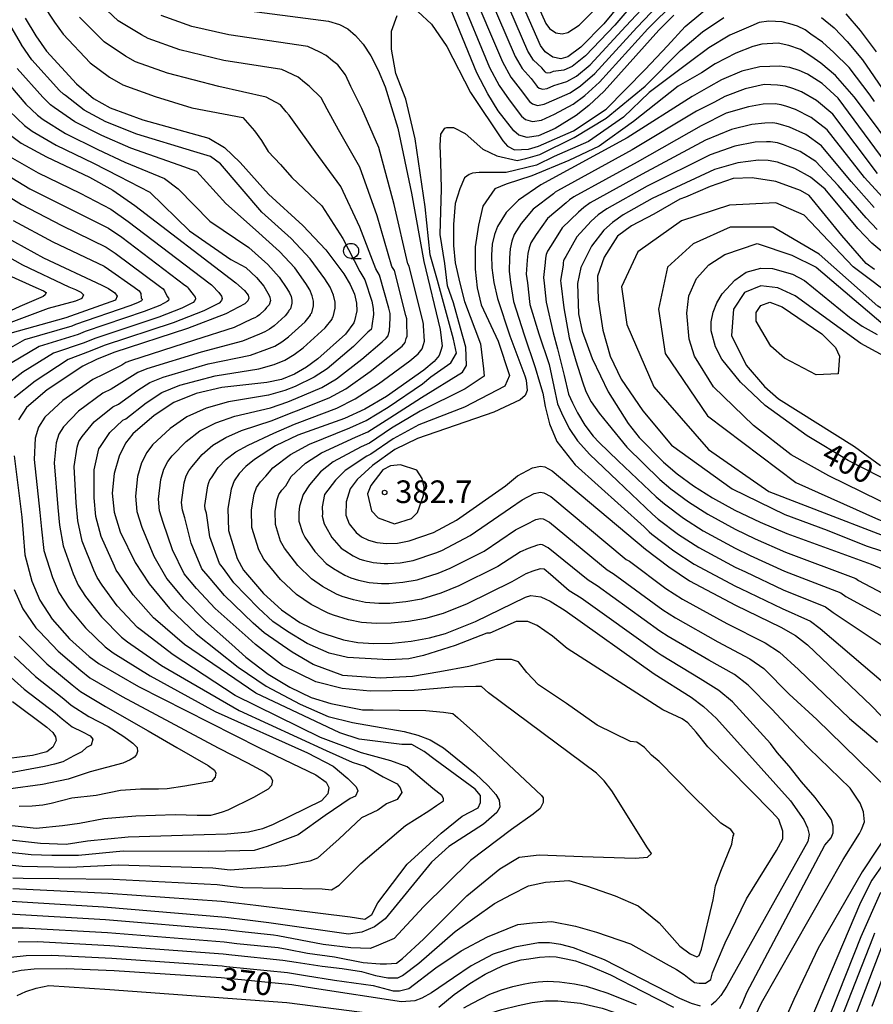
# Model space of a CAD drawing. Extents: x -18000 to -16000, y 91500 to 93000.
# Drawn here: x -17332 to -17190, y 91881 to 92044 of the extents above; entities that cross this region are included whole.
import ezdxf

# ---------------------------------------------------------------- set-up
doc = ezdxf.new("R2010")
doc.units = 0
for name, color, linetype in [('6331000', 2, 'Continuous'), ('7101000', 4, 'Continuous'), ('7102000', 2, 'Continuous'), ('7312000', 4, 'Continuous')]:
    doc.layers.add(name, color=color, linetype=linetype)
doc.styles.add('Dm_Anotation', font='txt.shx', dxfattribs={"bigfont": 'PSCDM.shx'})

# ---------------------------------------------------------------- blocks, each defined once
blk = doc.blocks.new('633100')
at = {"layer": '6331000'}
blk.add_lwpolyline([(0, -0.5), (0.67, -0.5)], dxfattribs=at)
blk.add_circle((0, 0), 0.5, dxfattribs=at)
blk = doc.blocks.new('731200')
at = {"layer": '7312000'}
blk.add_circle((0, 0), 0.15, dxfattribs=at)

msp = doc.modelspace()

# ---------------------------------------------------------------- linework, layer by layer
at = {"layer": '7101000', "flags": 128}
for points in [[(-17229.51, 92049.61), (-17234.84, 92043.13), (-17238.64, 92039.26), (-17240.76, 92037.65), (-17241.97, 92037.34), (-17243.26, 92037.62), (-17244.57, 92038.48), (-17245.31, 92039.52), (-17251.61, 92053.92)], [(-17296.16, 92045.6), (-17280.46, 92043.55), (-17278.62, 92043.02), (-17277.27, 92042.28), (-17275.99, 92041.2), (-17274.71, 92039.73), (-17273.45, 92037.82), (-17272.24, 92035.46), (-17271.08, 92032.66), (-17268.98, 92025.84), (-17266.72, 92015.04), (-17264.68, 92003.76), (-17261.94, 91992.49), (-17261.62, 91989.71), (-17261.86, 91988.98), (-17262.12, 91988.17), (-17262.95, 91987.18), (-17264.63, 91985.73), (-17270.83, 91981.39), (-17274.46, 91979.3), (-17277.82, 91977.74), (-17285.56, 91974.96), (-17289.22, 91973.19), (-17292.71, 91970.95), (-17294.17, 91969.78), (-17295.28, 91968.63), (-17296.07, 91967.42), (-17296.61, 91966.05), (-17297.13, 91962.81), (-17297.05, 91959.18), (-17295.61, 91954.52), (-17294.57, 91952.6), (-17291.22, 91948.72), (-17288.24, 91946.01), (-17285.21, 91943.94), (-17281.91, 91942.31), (-17281.07, 91942.05), (-17277.97, 91941.06), (-17275.62, 91940.63), (-17272.93, 91940.43), (-17269.91, 91940.5), (-17266.75, 91940.83), (-17263.73, 91941.37), (-17261.04, 91942.09), (-17256.08, 91944.09), (-17247.79, 91948.13), (-17246.94, 91948.38), (-17245.27, 91948.18), (-17244.46, 91947.8), (-17243.74, 91947.47), (-17241.24, 91945.92), (-17226.48, 91935.41), (-17220.33, 91931.57), (-17218.31, 91930.04), (-17216.12, 91928.04), (-17208.71, 91919.77), (-17203.87, 91914.36), (-17201.69, 91911.24), (-17201.05, 91909.91), (-17200.8, 91908.81), (-17201.02, 91907.63), (-17214.41, 91883.7), (-17215.44, 91882.11), (-17216.28, 91881.12), (-17217.05, 91880.55)], [(-17223.21, 92044.54), (-17225.7, 92042.1), (-17234.79, 92031.99), (-17237.28, 92029.62), (-17239.39, 92027.95), (-17242.91, 92025.8), (-17245.65, 92024.59), (-17247.5, 92024.27), (-17248.92, 92024.7), (-17249.73, 92025.38), (-17252.32, 92028.73), (-17254.05, 92031.54), (-17255.86, 92035.01), (-17260.61, 92046.6)], [(-17330.75, 92044.05), (-17328.98, 92041.11), (-17327.19, 92038.62), (-17322.24, 92033.19), (-17319.41, 92030.76), (-17316.67, 92029.19), (-17311.24, 92027.2), (-17300.31, 92024.17), (-17297.68, 92022.63), (-17295.12, 92020.16), (-17290.41, 92014.88), (-17284.69, 92009.73), (-17280.91, 92005.68), (-17277.9, 92001.7), (-17276.85, 91999.93), (-17276.15, 91998.32), (-17275.81, 91996.86), (-17275.76, 91995.57), (-17276.16, 91993.91), (-17276.24, 91993.58), (-17277.65, 91991.73), (-17282.25, 91987.63), (-17284.1, 91986.26), (-17286.07, 91985.08), (-17288.26, 91984.2), (-17290.68, 91983.68), (-17298.14, 91982.86), (-17302.41, 91981.87), (-17306.1, 91980.36), (-17309.38, 91978.25), (-17312.87, 91975.18), (-17314.1, 91973.63), (-17315.18, 91971.49), (-17315.99, 91968.62), (-17316.3, 91965.36), (-17316, 91962.19), (-17314.98, 91958.93), (-17312.49, 91953.85), (-17310.19, 91950.32), (-17306.79, 91946.27), (-17302.4, 91942.06), (-17295.46, 91936.51), (-17290.77, 91933.41), (-17285.14, 91930.41), (-17280.52, 91928.38), (-17276.49, 91927.36), (-17267.93, 91925.86), (-17265.63, 91925.29), (-17263.58, 91924.48), (-17261.39, 91923.15), (-17256.15, 91918.92), (-17254, 91916.87), (-17252.72, 91915.42), (-17252.17, 91914.48), (-17252.07, 91913.35), (-17252.54, 91912.45), (-17254.79, 91910.54), (-17260.53, 91906.8), (-17263.38, 91904.22), (-17271.09, 91894.81), (-17272.82, 91893.49), (-17274.91, 91892.64), (-17277.14, 91892.29), (-17289.97, 91894.13), (-17290.35, 91894.18), (-17293.89, 91894.6), (-17297.45, 91895.03), (-17317.78, 91896.76), (-17335.85, 91897.88)], [(-17187.27, 92019), (-17195.96, 92030.79), (-17198.64, 92033.26), (-17201.04, 92034.77), (-17202.45, 92035.41), (-17203.99, 92035.87), (-17205.64, 92036.11), (-17208.94, 92036.01), (-17211.95, 92035.28), (-17215.29, 92033.85), (-17217.45, 92032.63), (-17220.18, 92031.1), (-17230.97, 92024.26), (-17245.25, 92016.46), (-17248.96, 92013.92), (-17251.01, 92011.84), (-17252.45, 92009.56), (-17252.96, 92008.2), (-17253.31, 92006.61), (-17253.45, 92004.78), (-17253.38, 92002.68), (-17253.05, 92000.29), (-17252.45, 91997.6), (-17250.4, 91991.43), (-17247.94, 91984.79), (-17247.68, 91984.08), (-17247.5, 91982.38), (-17247.84, 91981.53), (-17248.7, 91980.8), (-17253.06, 91978.77), (-17265.72, 91974.43), (-17269.46, 91972.58), (-17273.18, 91969.93), (-17275.72, 91967.62), (-17276.85, 91966.06), (-17277.55, 91963.9), (-17277.56, 91961.72), (-17277.05, 91960.3), (-17275.87, 91958.83)], [(-17332.97, 92024.53), (-17331.42, 92023.37), (-17327.18, 92021.08), (-17320.09, 92017.73), (-17316.19, 92015.54), (-17312.54, 92013.04), (-17295.84, 92000.2), (-17294.36, 91998.92), (-17293.77, 91998.16), (-17293.68, 91997.68), (-17293.82, 91997.24), (-17294.33, 91996.73), (-17297.45, 91995.1), (-17303.82, 91992.66), (-17316.02, 91988.67), (-17318.93, 91987.53), (-17321.18, 91986.42), (-17327.08, 91982.48), (-17330.53, 91979.58), (-17331.85, 91977.51)], [(-17188.05, 92004.87), (-17190.42, 92006.81), (-17192.7, 92009.22), (-17198.15, 92015.71), (-17200.57, 92017.7), (-17203.17, 92019.15), (-17206.04, 92020.18), (-17207.56, 92020.46), (-17209.19, 92020.54), (-17212.58, 92020.11), (-17216.45, 92018.99), (-17226.82, 92014.2), (-17231.6, 92011.48), (-17233.37, 92010.2), (-17234.81, 92008.91), (-17236.88, 92006.3), (-17238.61, 92002.74), (-17239.16, 92000.08), (-17239.04, 91995.1), (-17238.39, 91992.22), (-17236.76, 91987.65), (-17235.39, 91984.8), (-17234.12, 91982.17), (-17230.76, 91976.88), (-17228.94, 91974.57), (-17224.94, 91970.49), (-17222.64, 91968.55), (-17219.98, 91966.6), (-17216.83, 91964.61), (-17213.1, 91962.57), (-17208.92, 91960.55), (-17204.5, 91958.66), (-17190.52, 91953.57), (-17180.44, 91949.4)], [(-17334.12, 92007.9), (-17327.7, 92004.34), (-17318.05, 91999.82), (-17316.91, 91999.28), (-17315.85, 91998.55), (-17315.5, 91998.01), (-17315.77, 91997.34), (-17323.99, 91994.43), (-17333.27, 91991.82)], [(-17183.81, 91965.44), (-17194.3, 91970.76), (-17201.14, 91974.85), (-17208.1, 91979.87), (-17212.15, 91983.77), (-17215.27, 91987.55), (-17216.33, 91989.62), (-17217.02, 91992.25), (-17217.04, 91993.77), (-17216.72, 91995.35), (-17216.1, 91996.92), (-17215.23, 91998.37), (-17213.12, 92000.67), (-17211.22, 92001.97), (-17208.81, 92002.62), (-17206.84, 92002.59), (-17203.52, 92001.67), (-17201.54, 92000.6), (-17194.09, 91994.52), (-17192.01, 91993.03), (-17189.49, 91991.64)], [(-17332.55, 91971.54), (-17331.3, 91961.38), (-17331.07, 91958.67), (-17330.77, 91955.12), (-17329.65, 91950.77), (-17328.3, 91947.65), (-17326.26, 91944.46), (-17323.39, 91941.24), (-17320.13, 91938.31), (-17318.47, 91937.07), (-17311.93, 91933.33), (-17300.2, 91927.37), (-17291.88, 91923.14), (-17282.54, 91918.71), (-17280.86, 91917.49), (-17280.41, 91916.61), (-17280.58, 91915.52), (-17281.62, 91914.36), (-17289.64, 91910.46), (-17291.41, 91909.74), (-17293.72, 91909.21), (-17297.26, 91908.86), (-17301.07, 91908.74), (-17313.69, 91908.35), (-17320.41, 91907.69), (-17323.93, 91907.15), (-17328.19, 91907.31), (-17353.95, 91910.21)], [(-17275.87, 91958.83), (-17274.97, 91958.13), (-17273.83, 91957.55), (-17272.44, 91957.17), (-17270.82, 91957.01), (-17269.02, 91957.1), (-17267.09, 91957.45), (-17263.07, 91958.83), (-17259.24, 91960.87), (-17251.11, 91966.55), (-17249.13, 91968.25), (-17246.63, 91969.56), (-17245.3, 91969.84), (-17244.6, 91969.75), (-17243.36, 91969.06), (-17227.93, 91956.1), (-17224.06, 91953.14), (-17220.6, 91950.85), (-17212.97, 91946.82), (-17205.48, 91943.16), (-17203.07, 91941.79), (-17201.03, 91940.25), (-17190.44, 91930.11), (-17190.33, 91930), (-17183.8, 91923.21)], [(-17332.82, 91930.83), (-17327.17, 91926.6), (-17326.17, 91925.69), (-17325.69, 91924.99), (-17325.6, 91924.39), (-17326.16, 91923.28), (-17327.16, 91922.49), (-17329.55, 91921.88), (-17335.6, 91921.1)], [(-17188.95, 91899.22), (-17192.2, 91891.86), (-17199.75, 91872.93)], [(-17245.67, 91890.85), (-17249.57, 91890.16), (-17253.17, 91888.98), (-17256.82, 91887.06), (-17259.73, 91885.08), (-17263.41, 91882.58), (-17264.96, 91881.7), (-17266.16, 91881.25), (-17268.38, 91881.06), (-17282.76, 91883.29), (-17286.51, 91883.88), (-17298.25, 91885.03), (-17316, 91886.23), (-17323.92, 91886.53), (-17329.27, 91886.47), (-17331.38, 91886.26), (-17333.46, 91885.85)], [(-17243.81, 91890.86), (-17245.67, 91890.85)], [(-17218.78, 91880.34), (-17220.26, 91880.78), (-17222.21, 91881.62), (-17224.14, 91882.61), (-17234.71, 91888.03), (-17239.85, 91890.04), (-17241.92, 91890.59), (-17243.81, 91890.86)]]:
    msp.add_lwpolyline(points, dxfattribs=at)
at = {"layer": '7102000', "flags": 128}
for points in [[(-17249.61, 92054.86), (-17244.41, 92043.18), (-17243.82, 92042.35), (-17242.77, 92041.66), (-17241.74, 92041.44), (-17240.77, 92041.69), (-17238.93, 92042.92), (-17235.74, 92046.04)], [(-17240.06, 92036.05), (-17241.46, 92035.46), (-17243.19, 92035.25), (-17243.74, 92035.01), (-17244.11, 92034.95), (-17244.39, 92035.03), (-17244.55, 92035.17), (-17245.07, 92035.84), (-17246.47, 92037.09), (-17247.42, 92038.62), (-17253.41, 92052.46)], [(-17255.21, 92050.99), (-17249.53, 92037.72), (-17248.36, 92035.7), (-17246.88, 92034.06), (-17245.85, 92032.72), (-17245.52, 92032.45), (-17244.95, 92032.28), (-17244.22, 92032.41), (-17243.12, 92032.89), (-17240.94, 92033.59), (-17239.37, 92034.44), (-17237.1, 92036.35), (-17231.19, 92042.71), (-17226.02, 92048.28)], [(-17257.01, 92049.53), (-17251.64, 92036.82), (-17250.26, 92034.31), (-17248.69, 92032.29), (-17247.14, 92030.28), (-17246.65, 92029.87), (-17245.8, 92029.61), (-17244.69, 92029.8), (-17243.05, 92030.53), (-17240.42, 92031.71), (-17238.67, 92032.84), (-17236.33, 92034.9), (-17229.36, 92042.51), (-17224.59, 92047.53)], [(-17227.73, 92049.11), (-17233.01, 92042.92), (-17237.87, 92037.81), (-17240.06, 92036.05)], [(-17267.46, 91993.72), (-17267.48, 91994.24), (-17267.62, 91994.82), (-17269.54, 92002.23), (-17269.96, 92002.93), (-17272.4, 92011.29), (-17275.27, 92019.4), (-17278.81, 92025.55), (-17280.67, 92029), (-17281.65, 92030.86), (-17283.64, 92032.78), (-17284.41, 92033.43), (-17285.47, 92034.29), (-17288.21, 92035.56), (-17297.82, 92037.03), (-17305.13, 92038.79), (-17310.33, 92040.67), (-17311.43, 92041.3), (-17315.34, 92043.63), (-17318.97, 92047.02)], [(-17258.81, 92048.07), (-17253.75, 92035.91), (-17252.16, 92032.93), (-17250.5, 92030.51), (-17248.44, 92027.83), (-17247.78, 92027.28), (-17246.65, 92026.94), (-17245.17, 92027.19), (-17242.98, 92028.16), (-17239.91, 92029.83), (-17237.98, 92031.23), (-17235.56, 92033.44), (-17227.53, 92042.3), (-17223.02, 92046.78)], [(-17327.84, 92046.3), (-17325.88, 92043.41), (-17324.45, 92041.42), (-17319.94, 92036.67), (-17316.75, 92034.27), (-17314.55, 92033.02), (-17309.21, 92031.06), (-17303.09, 92029.2), (-17294.67, 92027.63), (-17292.72, 92025.38), (-17291.54, 92023.82), (-17290.46, 92021.96), (-17288.41, 92019.81), (-17286.55, 92017.65), (-17281.55, 92012.95), (-17278.08, 92007.55), (-17275.25, 92002.11), (-17274.41, 92000.69), (-17273.3, 91997.15), (-17273.03, 91995.98), (-17272.99, 91994.96), (-17273.25, 91993.07), (-17273.3, 91992.93), (-17273.41, 91992.5), (-17273.58, 91992.3), (-17273.92, 91992.01), (-17276.29, 91989.66), (-17280.69, 91985.97), (-17282.84, 91984.56), (-17285.97, 91983.05), (-17287.72, 91982.35), (-17290.39, 91981.58), (-17297.05, 91980.48), (-17300.76, 91979.45), (-17303.94, 91978.01), (-17306.72, 91976.08), (-17309.62, 91973.35), (-17310.6, 91972.11), (-17311.46, 91970.41), (-17312.11, 91968.11), (-17312.47, 91964.85), (-17312.23, 91962.31), (-17311.41, 91959.7), (-17309.4, 91954.92)], [(-17265.67, 92045.17), (-17263.37, 92043.09), (-17260.86, 92039.37), (-17256.92, 92031.73), (-17251.57, 92023.75), (-17250.8, 92022.88), (-17249.6, 92022.22), (-17247.3, 92022.33), (-17245.66, 92022.88), (-17239.87, 92025.39), (-17234.41, 92029), (-17227.96, 92035.55), (-17224.24, 92039.48), (-17221.31, 92042.7), (-17216.47, 92046.72)], [(-17333.22, 91893.32), (-17331.08, 91893.34), (-17317.07, 91892.55), (-17297.77, 91891.03), (-17295.63, 91890.77), (-17288.82, 91890.06), (-17287.32, 91889.83), (-17283.94, 91889.15), (-17279.45, 91888.51), (-17274.71, 91887.62), (-17271.9, 91887.36), (-17270.87, 91887.36), (-17269.21, 91887.49), (-17268.18, 91888.26), (-17264.72, 91891.46), (-17257.55, 91898.63), (-17252.04, 91903.11), (-17248.84, 91905.03), (-17245.51, 91905.41), (-17238.34, 91905.16), (-17229.63, 91904.9), (-17227.58, 91905.03), (-17226.94, 91905.67), (-17227.58, 91906.57), (-17233.47, 91916.04), (-17234.75, 91917.7), (-17236.03, 91918.99), (-17253.96, 91932.3), (-17255.12, 91933.32), (-17256.01, 91933.32), (-17259.86, 91933.2), (-17266.26, 91932.68), (-17273.56, 91932.56), (-17278.2, 91933.01), (-17282.56, 91934.08), (-17288.11, 91936.82), (-17292.57, 91940.31), (-17293.77, 91941.39), (-17299.27, 91946.27), (-17302.32, 91949.57), (-17304.36, 91952), (-17306.32, 91955.98), (-17307.84, 91960.48), (-17308.46, 91962.44), (-17308.64, 91964.34), (-17308.23, 91967.6), (-17307.75, 91969.32), (-17307.1, 91970.6), (-17306.36, 91971.53), (-17304.06, 91973.92), (-17301.77, 91975.67), (-17299.11, 91977.03), (-17295.96, 91978.1), (-17290.1, 91979.48), (-17287.18, 91980.5), (-17285.87, 91981.03), (-17281.59, 91982.85), (-17279.13, 91984.3), (-17274.92, 91987.59), (-17271.59, 91990.44), (-17270.92, 91991.02), (-17270.59, 91991.41), (-17270.44, 91991.94), (-17270.34, 91992.23), (-17270.23, 91994.34), (-17270.26, 91995.11), (-17270.46, 91995.99), (-17271.98, 92001.46), (-17272.61, 92002.52), (-17275.24, 92009.42), (-17278.41, 92016.18), (-17282.68, 92021.99), (-17286.45, 92027.22), (-17286.96, 92027.99), (-17287.47, 92028.57), (-17288.41, 92029.69), (-17290.79, 92031), (-17298.65, 92032.74), (-17307.17, 92034.93), (-17312.44, 92036.85), (-17314.09, 92037.79), (-17317.64, 92040.15), (-17321.71, 92044.22)], [(-17264.53, 91990.55), (-17264.7, 91993.11), (-17264.71, 91993.36), (-17264.78, 91993.66), (-17267.11, 92002.99), (-17267.32, 92003.35), (-17269.56, 92013.17), (-17272.13, 92022.62), (-17274.94, 92029.1), (-17276.76, 92032.72), (-17277.64, 92034.68), (-17278.91, 92036.34), (-17279.82, 92036.99), (-17280.84, 92037.86), (-17281.92, 92038.45), (-17283.9, 92039.36), (-17296.99, 92041.31), (-17303.1, 92042.66), (-17308.22, 92044.5)], [(-17259.22, 91988.57), (-17259.76, 91990.86), (-17262.39, 92000.59), (-17263.59, 92004.85), (-17264.46, 92012.82), (-17266.1, 92024.08), (-17267.63, 92030.63), (-17269.27, 92034.9), (-17270.04, 92038.94), (-17270.04, 92041.89), (-17269.06, 92044.51)], [(-17260.75, 91999.71), (-17261.19, 92003.43), (-17261.95, 92008.24), (-17261.73, 92015.77), (-17261.84, 92020.25), (-17261.95, 92022.99), (-17261.84, 92024.84), (-17261.19, 92025.83), (-17260.86, 92025.94), (-17259.76, 92025.94), (-17257.8, 92024.95), (-17254.85, 92022.33), (-17252.55, 92021.24), (-17249.16, 92020.47), (-17247.74, 92020.8), (-17245.45, 92021.46), (-17239.76, 92024.3), (-17234.41, 92027.47), (-17227.96, 92032.82), (-17222.13, 92038.68), (-17218.47, 92041.81), (-17214.91, 92044.19)], [(-17198.75, 92044.16), (-17196.63, 92042.45), (-17194.48, 92040.2), (-17191.94, 92037.17), (-17188.06, 92031.52)], [(-17194.68, 92044.79), (-17192.3, 92042.01), (-17189.7, 92038.48)], [(-17332.76, 91899.84), (-17316.96, 91899.08), (-17298.17, 91897.77), (-17295.33, 91897.43), (-17292.5, 91897.09), (-17276.89, 91895.17), (-17274.46, 91894.79), (-17273.3, 91895.56), (-17272.28, 91897.48), (-17267.41, 91903.88), (-17261.78, 91909), (-17258.32, 91911.82), (-17255.63, 91913.22), (-17255.24, 91914.12), (-17255.24, 91915.27), (-17256.14, 91916.3), (-17262.8, 91921.16), (-17264.59, 91922.57), (-17266.64, 91923.72), (-17268.31, 91923.72), (-17271.38, 91924.11), (-17275.35, 91924.62), (-17278.56, 91925.64), (-17292.53, 91932.23), (-17304.31, 91940.31), (-17309.13, 91944.43), (-17309.46, 91944.68), (-17312.83, 91948.5), (-17315.24, 91951.97), (-17315.65, 91952.61), (-17315.92, 91953.24), (-17318.14, 91958.17), (-17319.02, 91961.49), (-17319.3, 91964.57), (-17319.3, 91969.21), (-17318.66, 91972.23), (-17318.51, 91972.7), (-17318.25, 91973.11), (-17316.69, 91975.4), (-17314.53, 91977.43), (-17314.08, 91977.65), (-17310.71, 91980.33), (-17308.09, 91982.02), (-17305.13, 91983.23), (-17299.27, 91984.82), (-17292.03, 91985.96), (-17289.47, 91986.7), (-17287.72, 91987.41), (-17286.14, 91988.35), (-17284.66, 91989.45), (-17280.99, 91992.73), (-17279.86, 91994.21), (-17279.79, 91994.48), (-17279.69, 91994.58), (-17279.34, 91995.99), (-17279.38, 91997.02), (-17279.65, 91998.19), (-17280.21, 91999.48), (-17281.06, 92000.89), (-17283.48, 92004.18), (-17286.62, 92007.57), (-17291.5, 92011.94), (-17298.35, 92019.93), (-17300.03, 92021.12), (-17302.76, 92021.95), (-17312.23, 92024.87), (-17317.35, 92026.9), (-17320.97, 92028.83), (-17324.07, 92031.23), (-17324.39, 92031.46), (-17325.03, 92032.07), (-17329.61, 92037.18), (-17331.34, 92039.65), (-17331.37, 92039.72), (-17333.06, 92042.61)], [(-17189.96, 92030.27), (-17190.69, 92031.28), (-17194.17, 92035.87), (-17196.67, 92038.39), (-17198.57, 92040.1), (-17200.5, 92041.4), (-17201.42, 92042.14), (-17202.7, 92042.76), (-17203.96, 92043.12), (-17205.26, 92043.44), (-17207.48, 92043.58), (-17209.05, 92043.33), (-17210.44, 92042.72), (-17213.92, 92041.22), (-17217.41, 92039.15), (-17220.7, 92036.7), (-17227.3, 92031.73), (-17231.56, 92027.68), (-17237.36, 92023.64), (-17243.04, 92021.13), (-17245.99, 92019.71), (-17251.02, 92018.51), (-17255.5, 92018.51), (-17256.59, 92018.4), (-17257.14, 92018.18), (-17257.91, 92017.63), (-17258.67, 92015.77), (-17259.44, 92013.37), (-17259.76, 92009.88)], [(-17185.59, 92020.7), (-17192.96, 92030.53), (-17193.32, 92031.03), (-17196.41, 92034.57), (-17198.85, 92036.58), (-17200.51, 92037.75), (-17202.23, 92038.88), (-17204.14, 92039.56), (-17205.91, 92039.9), (-17208.61, 92039.73), (-17210.13, 92039.36), (-17212.93, 92038.25), (-17216.35, 92036.5), (-17218.61, 92035.01), (-17222.49, 92032.82), (-17229.92, 92026.92), (-17235.61, 92022.88), (-17240.64, 92020.47), (-17246.76, 92017.96), (-17251.02, 92016.54), (-17252.88, 92015.77), (-17254.85, 92012.93), (-17255.61, 92009.77), (-17256.16, 92006.16), (-17256.16, 92002.45), (-17255.83, 91999.39), (-17255.17, 91996.55), (-17252.33, 91990.54), (-17250.47, 91984.85), (-17251.24, 91983.11)], [(-17332.78, 91901.65), (-17331.08, 91901.59), (-17325.16, 91901.49), (-17316.14, 91901.4), (-17298.89, 91900.51), (-17296.76, 91900.26), (-17294.64, 91900), (-17281.5, 91899.78), (-17279.96, 91899.65), (-17278.68, 91900.42), (-17275.1, 91904.01), (-17267.67, 91910.28), (-17263.83, 91912.71), (-17262.55, 91913.61), (-17261.39, 91914.38), (-17261.39, 91914.76), (-17261.65, 91915.27), (-17263.19, 91916.42), (-17267.41, 91920.01), (-17270.1, 91921.03), (-17274.97, 91922.31), (-17281.76, 91924.87), (-17295.93, 91931.81), (-17306.21, 91938.57), (-17311.46, 91942.59), (-17312.13, 91943.09), (-17315.47, 91946.69), (-17318, 91950.1), (-17318.81, 91951.37), (-17319.35, 91952.62), (-17321.3, 91957.41), (-17322.03, 91960.78), (-17322.3, 91963.77), (-17322.61, 91969.79), (-17322.13, 91972.97), (-17321.84, 91973.9), (-17321.32, 91974.73), (-17319.29, 91977.17), (-17316.19, 91979.67), (-17315.29, 91980.12), (-17312.04, 91982.42), (-17310.07, 91983.68), (-17307.86, 91984.59), (-17300.41, 91986.78), (-17293.39, 91988.25), (-17290.68, 91989.21), (-17289.37, 91989.74), (-17288.19, 91990.45), (-17287.08, 91991.27), (-17284.32, 91993.73), (-17283.47, 91994.84), (-17283.42, 91995.04), (-17283.22, 91995.24), (-17282.93, 91996.42), (-17282.96, 91997.19), (-17283.16, 91998.06), (-17283.58, 91999.03), (-17284.21, 92000.09), (-17286.06, 92002.67), (-17288.56, 92005.41), (-17292.58, 92009.01), (-17297.45, 92013.38), (-17302.31, 92018.64), (-17305.2, 92019.72), (-17313.22, 92022.53), (-17318.03, 92024.61), (-17322.52, 92026.89), (-17325.91, 92029.26), (-17326.53, 92029.73), (-17327.82, 92030.95), (-17332.04, 92035.74)], [(-17334.46, 92034.29), (-17330.62, 92029.83), (-17328.68, 92027.99), (-17327.75, 92027.3), (-17324.07, 92024.95), (-17318.72, 92022.32), (-17314.21, 92020.2), (-17307.65, 92017.49), (-17305.39, 92015.76), (-17300.13, 92010.41), (-17293.67, 92006.07), (-17290.49, 92003.24), (-17288.63, 92001.17), (-17287.37, 91999.29), (-17286.95, 91998.58), (-17286.67, 91997.93), (-17286.53, 91997.35), (-17286.51, 91996.84), (-17286.75, 91995.91), (-17287.06, 91995.6), (-17287.09, 91995.47), (-17287.66, 91994.73)], [(-17189.45, 92018.34), (-17196.88, 92028.17), (-17199.55, 92030.44), (-17202.04, 92031.85), (-17203.47, 92032.42), (-17204.71, 92032.79), (-17206.02, 92032.98), (-17208.22, 92033.05), (-17211.39, 92032.33), (-17214.75, 92031.11), (-17216.48, 92030.13), (-17219.43, 92028.67), (-17230.14, 92022.25), (-17242.52, 92015.46), (-17242.88, 92015.21), (-17243.17, 92014.95), (-17246.55, 92012.4), (-17248.53, 92010.02), (-17249.68, 92008.2), (-17250.09, 92007.11), (-17250.37, 92005.84), (-17250.48, 92004.38), (-17250.53, 92002.16), (-17250.27, 92000.25), (-17249.77, 91997.1), (-17248, 91991.59), (-17246.22, 91986.17), (-17245.46, 91983.74), (-17244.93, 91981.92), (-17244.56, 91979.73), (-17243.8, 91976.85)], [(-17188.62, 92014.43), (-17191.62, 92017.68), (-17197.8, 92025.55), (-17200.45, 92027.62), (-17203.04, 92028.94), (-17204.5, 92029.43), (-17205.42, 92029.71), (-17206.41, 92029.85), (-17208.39, 92029.79), (-17210.84, 92029.38), (-17214.55, 92028.32), (-17218.69, 92026.25), (-17229.31, 92020.23), (-17239.79, 92014.47), (-17240.5, 92013.96), (-17241.08, 92013.44), (-17244.13, 92010.87), (-17246.05, 92008.2), (-17246.91, 92006.84), (-17247.22, 92006.02), (-17247.43, 92005.07), (-17247.51, 92003.97), (-17247.69, 92001.64), (-17247.49, 92000.21), (-17247.09, 91996.6), (-17245.6, 91991.74), (-17243.87, 91986.7), (-17243.12, 91983.06), (-17242.51, 91980.18)], [(-17333.41, 92028.71), (-17330.83, 92026.26), (-17329.58, 92025.33), (-17325.62, 92023.02), (-17319.4, 92020.02), (-17315.2, 92017.87), (-17310.09, 92015.26), (-17303.51, 92008.82), (-17296.66, 92004.06), (-17294.18, 92002.77), (-17292.42, 92001.08), (-17291.2, 91999.67), (-17290.53, 91998.48), (-17290.32, 91998.13), (-17290.18, 91997.81), (-17290.11, 91997.52), (-17290.1, 91997.26), (-17290.29, 91996.58), (-17290.69, 91996.17), (-17290.71, 91996.1), (-17290.99, 91995.73), (-17291.91, 91994.91), (-17292.28, 91994.64), (-17292.67, 91994.4), (-17293.11, 91994.22)], [(-17189.98, 92012.69), (-17193.8, 92017.02), (-17198.73, 92022.93), (-17201.36, 92024.8), (-17204.04, 92026.02), (-17205.52, 92026.44), (-17206.14, 92026.62), (-17206.79, 92026.72), (-17208.11, 92026.68), (-17210.29, 92026.43), (-17213.66, 92025.61), (-17217.94, 92023.83), (-17228.48, 92018.22), (-17237.06, 92013.47), (-17238.13, 92012.7), (-17238.99, 92011.93), (-17241.72, 92009.35), (-17243.57, 92006.38), (-17244.14, 92005.47), (-17244.35, 92004.93), (-17244.49, 92004.29), (-17244.54, 92003.56), (-17244.84, 92001.12), (-17244.71, 92000.17), (-17244.4, 91997), (-17243.19, 91991.9), (-17242.51, 91989.27), (-17241.37, 91984.88), (-17240.69, 91981.77), (-17240.01, 91980.33), (-17239.18, 91978.67), (-17237.96, 91976.62), (-17236.6, 91974.8), (-17235.61, 91973.74), (-17232.43, 91970.71), (-17226.14, 91964.73), (-17224.76, 91963.57), (-17221.61, 91961.22), (-17218.34, 91959.11), (-17213.05, 91956.27), (-17210.54, 91955.06), (-17204.89, 91952.46), (-17195.54, 91948.86), (-17194.72, 91948.24), (-17186.58, 91943.8)], [(-17189.52, 92009.03), (-17191.34, 92010.96), (-17195.97, 92016.36), (-17199.65, 92020.31), (-17202.27, 92021.97), (-17205.04, 92023.1), (-17206.05, 92023.4), (-17207.18, 92023.59), (-17207.84, 92023.57), (-17209.74, 92023.49), (-17213.12, 92022.86), (-17217.2, 92021.41), (-17227.65, 92016.21), (-17234.33, 92012.48), (-17235.75, 92011.45), (-17236.9, 92010.42), (-17239.3, 92007.83), (-17241.09, 92004.56), (-17241.37, 92004.11), (-17241.48, 92003.83), (-17241.55, 92003.52), (-17241.58, 92003.15), (-17242, 92000.6), (-17241.93, 92000.13), (-17241.45, 91996.09), (-17240.54, 91991.09), (-17239.48, 91987.3), (-17238.34, 91983.82), (-17237.81, 91982.23), (-17236.9, 91980.49), (-17235.61, 91978.59), (-17234.17, 91976.85), (-17230.99, 91972.99), (-17225.54, 91967.61), (-17223.7, 91966.06), (-17220.8, 91963.91), (-17217.59, 91961.86), (-17213.07, 91959.42), (-17209.73, 91957.8), (-17204.7, 91955.56), (-17193.03, 91951.22), (-17192.62, 91950.91), (-17182.44, 91945.54)], [(-17333.21, 92021.1), (-17328.57, 92018.45), (-17321.61, 92015.05), (-17316.56, 92012.4), (-17313.64, 92010.39), (-17300.05, 92000.02), (-17299.84, 91999.87), (-17299.77, 91999.77), (-17298.64, 91998.6), (-17298.17, 91998), (-17298.1, 91997.61), (-17298.21, 91997.26), (-17298.61, 91996.85), (-17301.11, 91995.55), (-17306.21, 91993.6), (-17317.62, 91989.83)], [(-17335.01, 92018.84), (-17329.95, 92015.81), (-17323.13, 92012.37), (-17316.93, 92009.25), (-17314.74, 92007.75), (-17304.27, 91999.84), (-17303.85, 91999.54), (-17303.71, 91999.33), (-17302.92, 91998.29), (-17302.57, 91997.83), (-17302.52, 91997.54), (-17302.6, 91997.28)], [(-17189.96, 92002.41), (-17191.31, 92003.39), (-17195.36, 92008.05), (-17200.76, 92014.67), (-17202.23, 92015.53), (-17206.28, 92017.01), (-17210.21, 92017.62), (-17213.4, 92017.5), (-17217.21, 92016.15), (-17221.26, 92014.43), (-17222.24, 92014.06), (-17226.53, 92011.61), (-17230.21, 92009.65), (-17232.55, 92007.93), (-17234.75, 92004.49), (-17235.86, 92001.3), (-17235.74, 91997.38), (-17235, 91992.35), (-17233.77, 91988.06), (-17231.93, 91984.25), (-17228.37, 91978.98), (-17223.59, 91973.34), (-17213.52, 91966.1), (-17204.81, 91961.81), (-17197.82, 91959.23), (-17191.31, 91956.65), (-17186.4, 91955.06)], [(-17336.8, 92016.58), (-17331.34, 92013.18), (-17324.65, 92009.69), (-17317.3, 92006.11), (-17315.84, 92005.1), (-17308.48, 91999.65), (-17307.85, 91999.21), (-17307.64, 91998.89), (-17307.2, 91997.97), (-17306.97, 91997.67), (-17306.93, 91997.48), (-17306.99, 91997.3), (-17307.19, 91997.1), (-17308.44, 91996.44)], [(-17185.9, 91997.17), (-17193.5, 92002.87), (-17201.61, 92011.42), (-17206.33, 92013.46), (-17213.97, 92013.1), (-17221.93, 92010.47), (-17229.17, 92005.36), (-17231.9, 91999.55), (-17231, 91993.28), (-17226.51, 91982.96), (-17217.47, 91972.62), (-17207.49, 91965.65), (-17180.22, 91955.16)], [(-17332.73, 92010.54), (-17326.18, 92007.02), (-17317.67, 92002.96), (-17316.94, 92002.46), (-17312.69, 91999.47), (-17311.85, 91998.88), (-17311.57, 91998.45), (-17311.49, 91997.66), (-17311.37, 91997.5), (-17311.35, 91997.41), (-17311.38, 91997.32), (-17311.48, 91997.22), (-17312.11, 91996.89), (-17313.38, 91996.4), (-17322.4, 91993.28), (-17322.98, 91993.05), (-17330.85, 91990.74)], [(-17259.76, 92009.88), (-17259.76, 92006.38), (-17259.44, 92003.54), (-17258.67, 92000.15), (-17257.91, 91997.09), (-17255.28, 91990.1), (-17254.74, 91985.95), (-17254.63, 91984.75), (-17257.8, 91982.67), (-17265.28, 91978.95), (-17270.01, 91976.11), (-17273.69, 91973.67), (-17275.04, 91973.05), (-17279.66, 91970.56), (-17281.8, 91968.91), (-17283.61, 91966.72), (-17284.68, 91965.13), (-17285.25, 91963.18), (-17285.39, 91962.16), (-17285.36, 91960.7), (-17284.78, 91958.84), (-17284.36, 91958.07), (-17282.72, 91955.67), (-17280.82, 91953.7), (-17279.61, 91952.88), (-17277.75, 91951.8), (-17276.73, 91951.35), (-17275.48, 91950.96), (-17273.71, 91950.55), (-17271.66, 91950.38), (-17270.45, 91950.41), (-17268.11, 91950.59), (-17265.75, 91951.01), (-17262.26, 91952.13), (-17260.28, 91952.93), (-17254.66, 91955.77), (-17249.44, 91959.28), (-17247.59, 91960.22), (-17246.09, 91961.01), (-17245.29, 91961.17), (-17244.87, 91961.12), (-17243.8, 91960.56), (-17234.25, 91952.65), (-17233.25, 91952.03), (-17225.03, 91946.05), (-17222.95, 91944.68), (-17215.91, 91940.72), (-17210.61, 91937.92), (-17208.29, 91936.29), (-17204.1, 91932.05), (-17199.51, 91927.88), (-17195.16, 91923.61), (-17187.65, 91916.27)], [(-17154.69, 91946.61), (-17151.76, 91951.73), (-17150.01, 91971.24), (-17152.94, 91979.82), (-17156.98, 91984.76), (-17164.6, 91987.89), (-17178.44, 91991.99), (-17186.63, 91994.76), (-17189.41, 91996.37), (-17199.15, 92004.94), (-17206.77, 92009.42), (-17213.89, 92009.45), (-17220.03, 92006.67), (-17224.27, 92002.8), (-17225.73, 91995.86), (-17224.64, 91988.48), (-17217.62, 91978.18), (-17203, 91967.14), (-17189.28, 91960.99), (-17175.37, 91955.61), (-17162.55, 91950.03), (-17157.63, 91947.64), (-17156.44, 91946.69), (-17154.69, 91946.61)], [(-17186.45, 91962.8), (-17197.54, 91968.23), (-17203.74, 91971.72), (-17209.99, 91976.55), (-17216.65, 91982.97), (-17219.78, 91988.05), (-17220.65, 91990.9), (-17221.05, 91995.19), (-17220.73, 91998.05), (-17219.46, 92000.91), (-17217.4, 92003.21), (-17214.75, 92004.91), (-17209.38, 92006.7), (-17203.66, 92004.79), (-17199.64, 92002.78), (-17188.53, 91993.37)], [(-17336.34, 92006.04), (-17331.2, 92003.19), (-17323.48, 91999.57), (-17322.41, 91999.08), (-17321.5, 91998.66), (-17321.07, 91998.23), (-17321.37, 91997.62), (-17322.41, 91997.19), (-17326.92, 91995.98), (-17335.8, 91992.67)], [(-17334.71, 92002.04), (-17330.08, 91999.94), (-17328.99, 91999.45), (-17327.71, 91998.9), (-17327.28, 91998.59), (-17327.4, 91998.23), (-17327.77, 91997.93), (-17331.6, 91996.28), (-17335.62, 91994.46)], [(-17210.66, 91876.7), (-17208.69, 91880.94), (-17195.12, 91904.65), (-17192.44, 91908.99), (-17192.08, 91909.63), (-17191.61, 91910.92), (-17191.8, 91912.58), (-17192.35, 91913.97), (-17194.01, 91916.46), (-17200.84, 91923.1), (-17203.82, 91926.23), (-17206.99, 91929.57), (-17210.9, 91933.54), (-17213.18, 91935.29), (-17217.39, 91937.67), (-17224.13, 91941.59), (-17225.51, 91942.5), (-17235.92, 91949.99), (-17237.42, 91950.92), (-17244.02, 91956.31), (-17245.01, 91956.81), (-17245.28, 91956.84), (-17245.81, 91956.73), (-17247.34, 91956.19), (-17248.61, 91955.65), (-17252.37, 91953.23), (-17258.88, 91949.98), (-17261.85, 91948.78), (-17265.07, 91947.8), (-17267.66, 91947.34), (-17270.27, 91947.1), (-17272.09, 91947.06), (-17274.35, 91947.25), (-17276.31, 91947.66), (-17278.17, 91948.25), (-17279.13, 91948.64), (-17281.47, 91949.9), (-17283.29, 91951.14), (-17285.55, 91953.35), (-17287.77, 91956.25), (-17288.39, 91957.4), (-17289.26, 91960.19), (-17289.3, 91962.37), (-17288.99, 91964.32), (-17288.67, 91965.14), (-17288.19, 91965.86), (-17287.53, 91966.55), (-17286.64, 91968.13), (-17284.27, 91970.34), (-17281.62, 91972.02), (-17275.97, 91974.62), (-17273.95, 91975.55), (-17270.28, 91977.87), (-17265.06, 91981.21), (-17258.23, 91985.4), (-17257.58, 91986.49), (-17257.69, 91989.55), (-17258.56, 91992.72), (-17259.76, 91996.87), (-17260.75, 91999.71)], [(-17185.19, 91986.37), (-17192.21, 91990.16), (-17203.11, 91998.05), (-17205.97, 91999.4), (-17208.82, 91999.71), (-17211.52, 91998.6), (-17213.35, 91995.83), (-17213.66, 91991.46), (-17211.23, 91986.59), (-17208.19, 91983.05), (-17205.89, 91980.98), (-17193.27, 91973.12), (-17188.93, 91969.93)], [(-17302.6, 91997.28), (-17302.9, 91996.97), (-17304.78, 91995.99), (-17308.6, 91994.53), (-17319.21, 91990.98), (-17320.96, 91990.29), (-17326.02, 91988.58), (-17331.13, 91985.41), (-17334.62, 91982.73)], [(-17308.44, 91996.44), (-17310.99, 91995.47), (-17320.8, 91992.13), (-17321.97, 91991.67), (-17328.43, 91989.66), (-17333.15, 91986.87)], [(-17195.98, 91985.15), (-17199.62, 91984.95), (-17204.85, 91987.73), (-17207.16, 91989.71), (-17209.54, 91993.84), (-17209.54, 91995.27), (-17208.82, 91996.46), (-17207.31, 91997.02), (-17205.24, 91996.24), (-17198.66, 91991.78), (-17196.44, 91989.48), (-17195.73, 91988.05), (-17195.98, 91985.15)], [(-17287.66, 91994.73), (-17289.49, 91993.09), (-17290.23, 91992.54), (-17291.02, 91992.07), (-17291.9, 91991.72), (-17294.74, 91990.53), (-17301.54, 91988.74), (-17310.58, 91985.95), (-17312.06, 91985.35), (-17313.37, 91984.5), (-17316.51, 91982.59), (-17317.86, 91981.92), (-17321.89, 91978.94), (-17324.39, 91976.34), (-17325.18, 91975.11), (-17325.61, 91973.71), (-17325.92, 91970.38), (-17325.3, 91962.98), (-17325.05, 91960.08), (-17324.46, 91956.64), (-17322.78, 91952), (-17321.98, 91950.13), (-17320.75, 91948.22), (-17318.11, 91944.87), (-17314.79, 91941.49), (-17313.8, 91940.75), (-17308.12, 91936.82), (-17295.27, 91929.37), (-17280.86, 91922.7), (-17276.51, 91920.78), (-17274.46, 91920.14), (-17271.38, 91918.35), (-17269.08, 91917.19), (-17268.57, 91916.55), (-17268.31, 91915.78), (-17269.08, 91914.63), (-17270.87, 91913.86), (-17272.28, 91912.84), (-17274.97, 91911.56), (-17278.68, 91908.1), (-17282.27, 91904.9), (-17283.55, 91904.39), (-17287.52, 91903.62), (-17296.78, 91902.92), (-17298.2, 91903.08), (-17299.62, 91903.25), (-17315.32, 91903.72), (-17323.35, 91903.31), (-17328.7, 91903.44), (-17331.25, 91903.53), (-17349.18, 91905.36)], [(-17293.11, 91994.22), (-17296.1, 91992.81), (-17302.68, 91990.7), (-17313.3, 91987.31), (-17314.04, 91987.01), (-17314.69, 91986.59), (-17317.72, 91985.06), (-17319.52, 91984.17), (-17324.48, 91980.71), (-17327.46, 91977.96), (-17328.51, 91976.31), (-17329.09, 91974.45), (-17329.24, 91970.96), (-17328.3, 91962.18), (-17328.06, 91959.38), (-17327.62, 91955.88), (-17326.22, 91951.39), (-17325.14, 91948.89), (-17323.5, 91946.34), (-17320.75, 91943.06), (-17317.46, 91939.9), (-17316.13, 91938.91), (-17310.02, 91935.08), (-17299.25, 91929.2), (-17283.94, 91922.31), (-17279.71, 91920.14), (-17277.27, 91918.09), (-17275.87, 91916.68), (-17275.61, 91916.04), (-17275.99, 91915.14), (-17276.89, 91914.76), (-17280.99, 91911.94), (-17285.47, 91908.74), (-17290.6, 91906.82), (-17292.77, 91906.18), (-17297.51, 91906.05), (-17300.34, 91906), (-17314.51, 91906.03), (-17321.91, 91905.31), (-17326.31, 91905.3), (-17329.72, 91905.42), (-17351.57, 91907.79)], [(-17331.9, 91891.04), (-17328.69, 91891.07), (-17316.71, 91890.44), (-17297.93, 91889.03), (-17296.51, 91888.86), (-17288.05, 91888), (-17285.8, 91887.65), (-17281.5, 91886.98), (-17278.17, 91886.59), (-17274.97, 91886.08), (-17272.66, 91885.44), (-17270.61, 91885.06), (-17268.95, 91885.06), (-17268.18, 91885.44), (-17265.49, 91887.49), (-17259.47, 91892.74), (-17252.94, 91897.35), (-17250.12, 91898.88), (-17247.3, 91900.29), (-17244.49, 91900.93), (-17240.64, 91901.19), (-17237.7, 91900.29), (-17232.96, 91898.63), (-17229.12, 91896.96), (-17225.66, 91894.15), (-17222.2, 91890.31), (-17220.53, 91889.03), (-17219.38, 91888.51), (-17219, 91888.77), (-17218.61, 91889.79), (-17216.69, 91897.99), (-17216.31, 91900.29), (-17215.41, 91902.73), (-17213.62, 91907.21), (-17213.36, 91908.61), (-17213.23, 91908.87), (-17213.75, 91909.64), (-17215.41, 91910.66), (-17219.89, 91915.02), (-17225.66, 91920.91), (-17226.94, 91921.93), (-17228.09, 91923.21), (-17229.37, 91924.11), (-17230.4, 91924.23), (-17235.9, 91926.92), (-17241.03, 91930.51), (-17245.64, 91933.58), (-17247.56, 91935.63), (-17248.97, 91937.42), (-17250.12, 91937.81), (-17252.68, 91937.81), (-17257.17, 91936.65), (-17262.03, 91935.76), (-17266.52, 91934.99), (-17271.9, 91934.73), (-17278.09, 91935.15), (-17282.98, 91937), (-17286.5, 91939.03), (-17291.13, 91942.21), (-17292.92, 91943.84), (-17297.7, 91948.38), (-17300.08, 91951.22), (-17301.44, 91952.84), (-17303.23, 91957.05), (-17304.27, 91961.26), (-17304.68, 91962.56), (-17304.8, 91963.83), (-17304.36, 91967.08), (-17304.03, 91968.23), (-17303.6, 91969.08), (-17303.11, 91969.7), (-17301.39, 91971.75), (-17299.61, 91973.32), (-17297.46, 91974.61), (-17294.88, 91975.72), (-17289.81, 91977.38), (-17286.64, 91978.65), (-17285.76, 91979.01), (-17280.33, 91981.15), (-17277.57, 91982.63), (-17273.56, 91985.53), (-17269.27, 91988.87), (-17268.26, 91989.74), (-17267.77, 91990.33), (-17267.58, 91990.96), (-17267.44, 91991.39), (-17267.46, 91993.72)], [(-17330.85, 91990.74), (-17335.17, 91988.33)], [(-17333.12, 91888.49), (-17330.58, 91888.76), (-17326.31, 91888.8), (-17316.35, 91888.34), (-17298.09, 91887.03), (-17297.38, 91886.95), (-17287.28, 91885.94), (-17284.28, 91885.47), (-17279.45, 91884.67), (-17273.05, 91883.78), (-17269.72, 91882.88), (-17268.69, 91882.88), (-17267.16, 91883.27), (-17262.67, 91886.72), (-17258.45, 91889.54), (-17254.09, 91891.84), (-17249.1, 91893.89), (-17246.66, 91894.15), (-17243.46, 91894.4), (-17239.49, 91893.64), (-17236.03, 91892.61), (-17230.4, 91890.69), (-17224.5, 91887.36), (-17222.79, 91886.42), (-17221.51, 91885.61), (-17220.66, 91884.93), (-17219.77, 91884.29), (-17219, 91884.16), (-17218.74, 91884.16), (-17217.97, 91884.16), (-17217.08, 91884.8), (-17216.8, 91885.88), (-17216, 91887.9), (-17214.69, 91890.86), (-17211.18, 91898.12), (-17206.19, 91906.18), (-17205.16, 91908.1), (-17205.16, 91909.38), (-17205.8, 91911.3), (-17206.96, 91912.58), (-17217.59, 91923.34), (-17219.51, 91925.77), (-17220.92, 91927.31), (-17221.81, 91927.95), (-17225.02, 91929.48), (-17240.9, 91939.6), (-17243.33, 91941.65), (-17245.89, 91943.44), (-17247.43, 91944.08), (-17249.35, 91944.08), (-17253.71, 91942.16), (-17254.22, 91942.16), (-17259.47, 91940.11), (-17264.72, 91938.45), (-17267.16, 91937.93), (-17270.45, 91937.72), (-17277.31, 91938.14), (-17280.35, 91938.85), (-17283.99, 91940.46), (-17287.26, 91942.45), (-17289.68, 91944.11), (-17292.07, 91946.28), (-17296.14, 91950.49), (-17297.84, 91952.87), (-17298.52, 91953.68), (-17300.14, 91958.11), (-17300.7, 91962.03), (-17300.91, 91962.69), (-17300.97, 91963.32), (-17300.48, 91966.57), (-17300.32, 91967.14), (-17300.11, 91967.57), (-17299.86, 91967.88), (-17298.73, 91969.59), (-17297.44, 91970.97), (-17295.82, 91972.2), (-17293.79, 91973.33), (-17289.51, 91975.29), (-17286.1, 91976.81), (-17285.66, 91976.98), (-17279.08, 91979.45), (-17276.02, 91980.97), (-17272.19, 91983.46), (-17266.95, 91987.3), (-17265.61, 91988.46), (-17264.95, 91989.25), (-17264.72, 91989.97), (-17264.53, 91990.55)], [(-17317.62, 91989.83), (-17319.94, 91988.91), (-17323.6, 91987.5), (-17329.1, 91983.94), (-17332.57, 91981.15)], [(-17212.26, 91879.99), (-17211.7, 91881.12), (-17211.09, 91882.6), (-17198.17, 91907.05), (-17197.15, 91908.25), (-17196.78, 91909.08), (-17196.78, 91910.19), (-17197.1, 91911.24), (-17197.78, 91912.29), (-17199.81, 91914.95), (-17202.04, 91917.53), (-17204.11, 91920.11), (-17206.06, 91922.39), (-17207.18, 91923.86), (-17213.51, 91930.79), (-17215.74, 91932.67), (-17218.86, 91934.62), (-17225.3, 91938.5), (-17226, 91938.96), (-17238.58, 91947.95), (-17240.58, 91949.2), (-17243.68, 91951.88), (-17244.73, 91952.77), (-17245.38, 91952.83), (-17246.61, 91952.45), (-17247.77, 91952.01), (-17250.08, 91950.68), (-17257.48, 91947.03), (-17261.45, 91945.44), (-17264.4, 91944.58), (-17267.21, 91944.08), (-17270.09, 91943.8), (-17272.51, 91943.75), (-17274.98, 91943.94), (-17277.14, 91944.36), (-17279.62, 91945.15), (-17280.52, 91945.48), (-17283.34, 91946.92), (-17285.76, 91948.57), (-17288.39, 91951.04), (-17291.17, 91954.42), (-17292, 91955.96), (-17293.16, 91959.68), (-17293.22, 91962.59), (-17292.8, 91965.19), (-17292.37, 91966.28), (-17291.74, 91967.25), (-17290.85, 91968.17), (-17289.67, 91969.54), (-17286.75, 91971.76), (-17283.59, 91973.49), (-17276.9, 91976.18), (-17274.2, 91977.42), (-17270.55, 91979.63), (-17264.85, 91983.47), (-17263.5, 91984.63), (-17260.2, 91986.93), (-17259.22, 91988.57)], [(-17251.24, 91983.11), (-17257.91, 91979.61), (-17265.5, 91976.69), (-17269.73, 91974.35), (-17273.44, 91971.8), (-17274.11, 91971.49), (-17277.69, 91969.09), (-17279.32, 91967.49), (-17281.1, 91965.13), (-17281.51, 91963.1), (-17281.48, 91961.94), (-17281.51, 91961.55), (-17281.17, 91960.28), (-17280.96, 91959.9), (-17279.88, 91957.99), (-17278.35, 91956.27), (-17277.74, 91955.85), (-17276.36, 91954.97), (-17275.28, 91954.45), (-17274.66, 91954.25), (-17273.07, 91953.86), (-17271.24, 91953.69), (-17270.64, 91953.71), (-17268.57, 91953.84), (-17266.42, 91954.23), (-17262.66, 91955.48), (-17261.67, 91955.88), (-17256.95, 91958.32), (-17250.28, 91962.92), (-17248.36, 91964.24), (-17246.36, 91965.28), (-17245.3, 91965.5), (-17244.74, 91965.44), (-17243.58, 91964.81), (-17231.09, 91954.38), (-17230.59, 91954.07), (-17224.54, 91949.59), (-17221.77, 91947.77), (-17214.44, 91943.77), (-17208.05, 91940.54), (-17205.68, 91939.04), (-17202.57, 91936.15), (-17194.09, 91928.04), (-17189.45, 91924.08)], [(-17242.51, 91980.18), (-17241.83, 91978.67), (-17240.54, 91976.09), (-17239.18, 91974.05), (-17237.13, 91971.78), (-17232.58, 91967.38), (-17226.73, 91961.86), (-17225.81, 91961.08), (-17222.43, 91958.52), (-17219.09, 91956.36), (-17213.02, 91953.12), (-17211.35, 91952.31), (-17205.09, 91949.36), (-17198.05, 91946.51), (-17196.83, 91945.58), (-17186.36, 91938.64)], [(-17243.8, 91976.85), (-17242.59, 91973.9), (-17239.55, 91970.03), (-17228.13, 91959.8), (-17227.33, 91958.98), (-17226.87, 91958.59), (-17223.24, 91955.83), (-17219.84, 91953.61), (-17212.99, 91949.97), (-17212.16, 91949.57), (-17205.28, 91946.26), (-17200.56, 91944.15), (-17198.93, 91942.91), (-17188.44, 91933.97)], [(-17270.18, 91969.87), (-17271.45, 91969.23), (-17273.43, 91966.62), (-17273.99, 91965.27), (-17273.35, 91962.41), (-17272.24, 91961.3), (-17269.54, 91960.27), (-17266.69, 91961.14), (-17265.73, 91962.17), (-17264.7, 91964.95), (-17264.62, 91966.38), (-17264.94, 91967.81), (-17265.81, 91969.16), (-17268.51, 91970.03), (-17270.18, 91969.87)], [(-17309.4, 91954.92), (-17307.27, 91951.16), (-17304.55, 91947.92), (-17300.83, 91944.16), (-17296.47, 91940.28), (-17294.14, 91938.2), (-17290.44, 91935.39), (-17286.86, 91933.24), (-17283.34, 91931.51), (-17280.09, 91930.51), (-17274.84, 91929.48), (-17273.05, 91929.48), (-17264.34, 91929.36), (-17261.39, 91929.1), (-17259.86, 91928.84), (-17259.09, 91928.2), (-17256.01, 91925.51), (-17245.13, 91915.27), (-17244.87, 91914.89), (-17244.87, 91914.12), (-17245.38, 91913.1), (-17246.53, 91912.2), (-17250.12, 91909.64), (-17256.91, 91904.52), (-17264.72, 91896.84), (-17269.59, 91891.59), (-17272.54, 91890.31), (-17273.56, 91889.92), (-17276.76, 91890.05), (-17281.37, 91890.56), (-17288.84, 91892), (-17289.59, 91892.12), (-17294.76, 91892.69), (-17297.61, 91893.03), (-17317.42, 91894.65), (-17333.46, 91895.61)], [(-17332.54, 91949.38), (-17331.11, 91946.22), (-17329, 91943.06), (-17328.37, 91942.42), (-17325.28, 91939.16), (-17321.54, 91935.97), (-17320.01, 91934.79), (-17314.68, 91931.66), (-17298.74, 91923.17), (-17293.89, 91920.7), (-17291.02, 91919.14), (-17290.12, 91918.49), (-17289.76, 91917.78), (-17289.9, 91916.92), (-17290.45, 91916.29), (-17292.87, 91914.94), (-17297.14, 91912.86), (-17298.09, 91912.48), (-17299.18, 91912.15), (-17300, 91911.96), (-17302.23, 91911.93), (-17305.88, 91912.06), (-17312.41, 91911.85), (-17317.7, 91911.38), (-17321.76, 91910.65), (-17324.58, 91910.22), (-17328.93, 91909.8), (-17343.49, 91911.41)], [(-17331.75, 91941.65), (-17330.48, 91940.37), (-17327.16, 91937.08), (-17322.94, 91933.63), (-17321.55, 91932.52), (-17317.43, 91929.99), (-17310.33, 91925.96), (-17305.59, 91923.2), (-17300.39, 91920.22), (-17299.38, 91919.49), (-17299.11, 91918.96), (-17299.22, 91918.31), (-17299.84, 91917.61), (-17304.25, 91916.82), (-17307.18, 91916.39), (-17308.63, 91916.34), (-17311.62, 91916.34), (-17314.94, 91916.1), (-17318.98, 91915.29), (-17323.03, 91914.81), (-17326.42, 91913.92), (-17327.79, 91913.68), (-17329.56, 91913.52), (-17331.74, 91913.45)], [(-17332.58, 91938.32), (-17329.05, 91935), (-17324.35, 91931.29), (-17323.09, 91930.24), (-17320.18, 91928.33), (-17316.96, 91926.69), (-17314.37, 91925.07), (-17313.57, 91924.43), (-17312.92, 91923.94), (-17312.19, 91923.22), (-17312.11, 91922.57), (-17312.27, 91922.08), (-17312.59, 91921.6), (-17313.32, 91921.19), (-17314.54, 91920.63), (-17319.95, 91919.17), (-17323.59, 91917.96), (-17327.88, 91917.07), (-17333.54, 91916.34)], [(-17334.69, 91936.27), (-17330.93, 91932.91), (-17325.76, 91928.95), (-17324.63, 91927.97), (-17322.94, 91926.66), (-17321.25, 91925.8), (-17319.95, 91925.16), (-17319.55, 91924.59), (-17319.79, 91923.62), (-17320.6, 91923.22), (-17321.33, 91922.49), (-17322.7, 91921.84), (-17324.48, 91920.87), (-17325.86, 91920.47), (-17327.56, 91920.06), (-17334.03, 91918.85)], [(-17186.91, 91910.28), (-17191.98, 91902.62), (-17199.27, 91889.98), (-17203.34, 91881.49), (-17207.15, 91872.93)], [(-17186.54, 91906.77), (-17190.41, 91901.24), (-17192.26, 91897.55), (-17198.07, 91883.89), (-17202.71, 91872.93)], [(-17189.93, 91892.47), (-17190.27, 91891.57), (-17196.63, 91875.39)], [(-17188.34, 91891.29), (-17193.5, 91877.85)], [(-17186.41, 91891.01), (-17190.37, 91880.31)], [(-17262.16, 91880.19), (-17259.61, 91882.29), (-17257.05, 91884.11), (-17254.47, 91885.65), (-17251.51, 91887.12), (-17249.91, 91887.67), (-17248.5, 91888.04), (-17247.27, 91888.23), (-17245.48, 91888.48), (-17243.79, 91888.57), (-17242.72, 91888.53), (-17241.05, 91888.23), (-17239.54, 91887.86), (-17237.09, 91886.97), (-17233.7, 91885.55), (-17228.35, 91882.79), (-17223.27, 91880.2)], [(-17332.09, 91882.11), (-17330.64, 91882.8), (-17328.89, 91883.35), (-17326.84, 91883.78), (-17316.72, 91883.14), (-17287.39, 91880.96), (-17273.18, 91879.17)], [(-17258, 91880.11), (-17256.59, 91880.85), (-17253.73, 91882.33), (-17251.76, 91883.06), (-17249.91, 91883.62), (-17248.19, 91883.99), (-17247.04, 91884.23), (-17245.69, 91884.4), (-17244.13, 91884.48), (-17242.16, 91884.39), (-17239.7, 91884.07), (-17237.73, 91883.7), (-17234.32, 91882.57), (-17229.45, 91880.66)], [(-17266.88, 91872.93), (-17264.21, 91873.92), (-17261.52, 91875.2), (-17259.6, 91876.61), (-17256.5, 91878.08), (-17254.22, 91879.01), (-17251.73, 91879.81), (-17249.02, 91880.48), (-17246.68, 91880.97), (-17244.5, 91881.22), (-17242.47, 91881.22), (-17238.68, 91880.85), (-17235.08, 91880.02), (-17231.21, 91878.73), (-17225.02, 91876.05), (-17218.99, 91872.93)]]:
    msp.add_lwpolyline(points, dxfattribs=at)

# ---------------------------------------------------------------- block references
at = {"layer": '6331000', "xscale": 2.5, "yscale": 2.5, "zscale": 2.5}
msp.add_blockref('633100', (-17276.72, 92005.5), dxfattribs=at)
at = {"layer": '7312000', "xscale": 2.5, "yscale": 2.5, "zscale": 2.5}
msp.add_blockref('731200', (-17271.16, 91965.48, 382.7), dxfattribs=at)

# ---------------------------------------------------------------- texts
at = {"layer": '7101000', "style": 'Dm_Anotation'}
for s, rotation, p in [('400', 332, (-17198.97, 91970.72)), ('370', 353, (-17298.46, 91883.09))]:
    msp.add_text(s, height=3.75, rotation=rotation, dxfattribs=at).set_placement(p)
at = {"layer": '7312000', "style": 'Dm_Anotation'}
msp.add_text('382.7', height=3.75, dxfattribs=at).set_placement((-17269.39, 91963.72))

doc.saveas('drawing.dxf')
